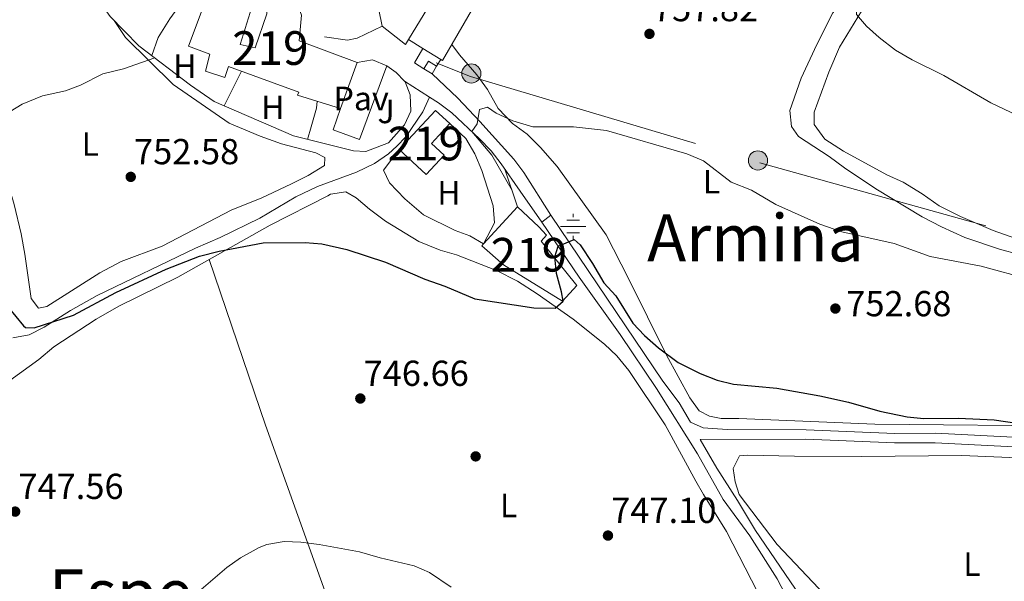
# Model space of a CAD drawing. Extents: x 559736 to 566599, y 733525 to 738214.
# Drawn here: x 560924 to 561216, y 736504 to 736671 of the extents above; entities that cross this region are included whole.
import ezdxf
from ezdxf.enums import TextEntityAlignment as Align

# ---------------------------------------------------------------- set-up
doc = ezdxf.new("R2010")
doc.units = 0
doc.header["$MEASUREMENT"] = 0
doc.linetypes.add('DGN Style 3', pattern=[108.426248, 77.44732, -30.978928])
doc.linetypes.add('DGN Style 7', pattern=[154.89464, 69.702588, -30.978928, 23.234196, -30.978928])
for name, color, linetype in [('Nivel 13', 7, 'Continuous'), ('Nivel 15', 7, 'Continuous'), ('Nivel 16', 7, 'Continuous'), ('Nivel 17', 7, 'Continuous'), ('Nivel 21', 7, 'Continuous'), ('Nivel 25', 7, 'Continuous'), ('Nivel 26', 7, 'Continuous'), ('Nivel 32', 7, 'Continuous'), ('Nivel 36', 7, 'Continuous'), ('Nivel 37', 7, 'Continuous'), ('Nivel 4', 7, 'Continuous'), ('Nivel 41', 7, 'Continuous'), ('Nivel 45', 7, 'Continuous'), ('Nivel 48', 7, 'Continuous'), ('Nivel 5', 7, 'Continuous'), ('Nivel 52', 7, 'Continuous'), ('Nivel 7', 7, 'Continuous')]:
    doc.layers.add(name, color=color, linetype=linetype)
doc.styles.add('Style-arial', font='arial.shx', dxfattribs={"bigfont": 'arialbig.shx'})
doc.styles.add('Style-arialn', font='arialn.shx', dxfattribs={"bigfont": 'arialnbig.shx'})
doc.styles.add('Style-times', font='times.shx', dxfattribs={"bigfont": 'timesbig.shx'})

# ---------------------------------------------------------------- blocks, each defined once
blk = doc.blocks.new('5PATER')
at = {"layer": 'Nivel 7', "linetype": 'Continuous', "lineweight": 0}
h = blk.add_hatch(color=53, dxfattribs=at)
edge = h.paths.add_edge_path()
edge.add_ellipse((0, 0), major_axis=(-1.095731442945027, -1.110710700472634), ratio=0.9994222409660316, start_angle=0, end_angle=360)
blk = doc.blocks.new('5PERFI_1')
at = {"layer": 'Nivel 17', "linetype": 'Continuous', "lineweight": 0}
h = blk.add_hatch(color=7, dxfattribs=at)
edge = h.paths.add_edge_path()
edge.add_arc((0, 0), 1.559999998246487, 315.0000000018422, 675.0000000018422)
blk = doc.blocks.new('5PERFI')
at = {"layer": 'Nivel 17', "color": 7, "linetype": 'Continuous', "lineweight": 0}
blk.add_blockref('5PERFI_1', (0, 0), dxfattribs=at)
blk = doc.blocks.new('5PELE')
at = {"layer": 'Nivel 32', "linetype": 'Continuous', "lineweight": 0}
h = blk.add_hatch(color=9, dxfattribs=at)
edge = h.paths.add_edge_path()
edge.add_arc((-0.0001999998930841684, 0), 2.85, 0, 360)
at = {"layer": 'Nivel 32', "color": 8, "linetype": 'Continuous', "lineweight": 0}
blk.add_circle((-0.0001999998930841684, 0), 2.85, dxfattribs=at)
blk = doc.blocks.new('5NACIE')
at = {"layer": 'Nivel 13', "color": 4, "linetype": 'Continuous', "lineweight": 0, "flags": 128}
for points in [[(0, 2.811999999918044), (0, 3.75)], [(-3.75, 0), (3.75, 0)], [(-1.875, 1.875), (1.875, 1.875)], [(-1.875, -1.875), (1.875, -1.875)], [(0, -2.812000000150874), (0, -3.75)]]:
    blk.add_lwpolyline(points, dxfattribs=at)

msp = doc.modelspace()

# ---------------------------------------------------------------- linework, layer by layer
at = {"layer": 'Nivel 15', "color": 53, "linetype": 'Continuous', "lineweight": 13}
for points in [[(561038.3999999999, 736663.44, 765.1), (561031.44, 736668.8800000001, 765.0600000000001), (561030.4879999999, 736673.713, 765.3290000000001), (561029.8800000001, 736676.8, 765.5), (561035.0800000001, 736686.3200000001, 765.48), (561041.1200000001, 736696.0800000001, 763.04), (561053.6799999999, 736688.6400000001, 762.04), (561039.2690000001, 736664.8729999999, 764.926), (561038.3999999999, 736663.44, 765.1)], [(560980.3600000001, 736680.1599999999, 764.1800000000001), (560993.2, 736676.0800000001, 763.84), (560989.3200000001, 736663.3600000001, 762.54), (560993.72, 736662.3999999999, 762.32), (560997.2, 736672.56, 763.36), (560997.435, 736676.5349999999, 763.629), (560997.48, 736677.28, 763.6800000000001), (561005.1200000001, 736678.8800000001, 764.0600000000001), (561007.52, 736672.0800000001, 764.66), (561006.76, 736664.48, 765.32), (561024.04, 736658.0800000001, 766.34), (561019.0800000001, 736644.3999999999, 766.38), (561006.28, 736648.3200000001, 766), (561006.72, 736649.28, 763.72), (560985.8, 736656.8800000001, 761.08), (560984.72, 736653.6000000001, 759.82), (560978.96, 736655.52, 759.34), (560980.3200000001, 736660.48, 764.04), (560973.96, 736662.8800000001, 764.1800000000001), (560980.3600000001, 736680.1599999999, 764.1800000000001)], [(561047.3200000001, 736643.76, 758.84), (561051.5090000001, 736639.905, 758.88), (561046.06, 736633.986, 759.12), (561049.808, 736630.51, 758.62), (561044.459, 736624.7609999999, 758.1), (561036.514, 736632.165, 758.52), (561047.3200000001, 736643.76, 758.84)], [(561071.6399999999, 736615.2, 758.72), (561077.96, 736609.2, 757.1), (561080.28, 736606.8, 754.16), (561078.6000000001, 736604.96, 754.26), (561089.24, 736591.76, 753.88), (561084.96, 736587.1200000001, 753.76), (561067.48, 736597.9199999999, 758.08), (561061.04, 736603.6000000001, 758.4), (561061.5700000001, 736604.1799999999, 758.416), (561071.6399999999, 736615.2, 758.72)]]:
    msp.add_polyline3d(points, dxfattribs=at)
at = {"layer": 'Nivel 16', "color": 1, "linetype": 'Continuous', "lineweight": 13, "extrusion": (0.01016383211415216, -0.006303817056021187, 0.9999284766458447), "elevation": 1816.714115275051, "flags": 128}
msp.add_lwpolyline([(561006.8448537034, 736688.3186793721), (561002.5814640671, 736690.9627319071)], dxfattribs=at)
at = {"layer": 'Nivel 16', "color": 1, "linetype": 'Continuous', "lineweight": 13, "extrusion": (0.01056235503278581, -0.006124117886117474, 0.9999254631402674), "elevation": 2172.318154172277, "flags": 128}
msp.add_lwpolyline([(561004.5236878423, 736683.3232496681), (561001.7774185268, 736685.1182833293), (561004.2292817412, 736689.3473626357)], dxfattribs=at)
at = {"layer": 'Nivel 16', "color": 1, "linetype": 'Continuous', "lineweight": 13, "extrusion": (0.0100214129915969, -0.006214290786276197, 0.9999304745189415), "elevation": 1802.762923944088, "flags": 128}
msp.add_lwpolyline([(561013.0928549045, 736684.3494511314), (561007.7593811159, 736687.6565149873)], dxfattribs=at)
at = {"layer": 'Nivel 16', "color": 1, "linetype": 'Continuous', "lineweight": 13, "extrusion": (0.1024106976524836, 0.01812578719512984, 0.9945770482194372), "elevation": 71562.47371641698, "flags": 128}
msp.add_lwpolyline([(627607.4183448018, -677053.482005947), (627607.4183448015, -677058.09728492)], dxfattribs=at)
at = {"layer": 'Nivel 16', "color": 1, "linetype": 'Continuous', "lineweight": 13, "extrusion": (-0.07516580701787656, 0.03261912380021059, 0.996637393547853), "elevation": -17384.43985541659, "flags": 128}
msp.add_lwpolyline([(-899111.9571978813, 220720.2839731115), (-899111.9571978813, 220715.6463444071)], dxfattribs=at)
at = {"layer": 'Nivel 16', "color": 1, "linetype": 'Continuous', "lineweight": 13, "extrusion": (-0.004160437905919107, -0.02590093896323253, 0.9996558568413701), "elevation": -20655.02253074703, "flags": 128}
msp.add_lwpolyline([(437107.3105076782, 816046.4557051144), (437104.5005460589, 816048.5523046707), (437101.3792985608, 816050.0771043478)], dxfattribs=at)
at = {"layer": 'Nivel 16', "color": 1, "linetype": 'Continuous', "lineweight": 13, "elevation": 757.8000000000001, "flags": 128}
msp.add_lwpolyline([(561048.865, 736658.922), (561047.6030000001, 736656.935)], dxfattribs=at)
at = {"layer": 'Nivel 16', "color": 1, "linetype": 'Continuous', "lineweight": 13, "extrusion": (-0.01915512834614019, 0.05610589418311626, 0.9982410579093389), "elevation": 31333.50933392656, "flags": 128}
msp.add_lwpolyline([(-768978.1884369114, -514873.4438371479), (-768978.1884369114, -514885.5884251609)], dxfattribs=at)
at = {"layer": 'Nivel 16', "color": 1, "linetype": 'Continuous', "lineweight": 13}
for points in [[(560900.118, 736699.2250000001, 758.7), (560902.28, 736696.6400000001, 758.54), (560906.72, 736693.28, 758.4), (560911.8, 736691.28, 758.36), (560917.1599999999, 736690.48, 758.42), (560933.3600000001, 736689.6000000001, 758.34), (560940.9199999999, 736687.6799999999, 758.77), (560945.6799999999, 736678.8, 758.29), (560950.6799999999, 736671.76, 758.23), (560959.1599999999, 736663.04, 757.91), (560974.56, 736651.28, 757.09), (560981.6000000001, 736646.48, 756.71), (561005.1200000001, 736636.24, 756.39), (561022.96, 736631.8400000001, 756.53), (561026.6000000001, 736631.6000000001, 756.99), (561033.3600000001, 736634.1599999999, 757.47), (561038.0800000001, 736639.52, 758.51), (561040, 736643.6000000001, 759.15), (561039.76, 736648.48, 759.23), (561038.28, 736652.3200000001, 759.39), (561038.0819999999, 736652.5249999999, 759.395)], [(561074.1200000001, 736698.96, 760.62), (561058.6799999999, 736674.6400000001, 759.14), (561049.3200000001, 736658.6400000001, 758.12), (561048.865, 736658.922, 758.126)], [(561014.28, 736665.6799999999, 759.82), (561021.1200000001, 736664.72, 761.14), (561024, 736665.28, 762.1800000000001), (561031.44, 736668.8800000001, 762.38)], [(561036.514, 736632.165, 756.38), (561031.8800000001, 736626.0800000001, 755.88), (561033.6399999999, 736622.3200000001, 755.6), (561038.2, 736617.52, 755.26), (561043.72, 736612.8, 755.02), (561053.1599999999, 736608.1599999999, 754.94), (561057.44, 736606.56, 754.86), (561061.5700000001, 736604.1799999999, 754.7)]]:
    msp.add_polyline3d(points, dxfattribs=at)
at = {"layer": 'Nivel 21', "color": 7, "linetype": 'Continuous', "lineweight": 13}
for points in [[(561046.24, 736654.72, 756.6), (561053.875, 736647.4820000001, 755.4300000000001), (561060.3999999999, 736640.48, 754.5), (561070.5390000001, 736629.337, 752.448), (561073.483, 736625.3459999999, 751.843), (561081.48, 736612.72, 750.08)], [(561038.0819999999, 736652.5249999999, 757.52), (561045.5109999999, 736647.7550000001, 756.158), (561048.1200000001, 736646.0800000001, 755.6800000000001), (561052.092, 736643.115, 755.164), (561060.3700000001, 736635.4099999999, 754.065), (561063.788, 736631.804, 753.448), (561066.8, 736628, 752.82), (561072.456, 736619.879, 751.373), (561078.8400000001, 736610.6400000001, 750.3000000000001)]]:
    msp.add_polyline3d(points, dxfattribs=at)
at = {"layer": 'Nivel 21', "color": 7, "linetype": 'DGN Style 3', "lineweight": 0}
for points in [[(560921.8019999999, 736576.271, 749.1080000000001), (560926.6000000001, 736577.2, 749.17), (560931.084, 736579.3900000001, 749.1320000000001), (560938.96, 736584.3999999999, 749.35), (560946.8400000001, 736588.8, 749.33), (560976, 736602.8800000001, 749.59), (560983.3200000001, 736606.0800000001, 749.71), (560995.0800000001, 736611.8400000001, 750.85), (561005.788, 736618.1710000001, 751.034), (561012.24, 736621.2, 751.49), (561023.8, 736625.52, 753.23), (561029.2, 736628.0800000001, 753.85), (561033.28, 736630.96, 754.99), (561035.8400000001, 736633.2, 755.09), (561038.48, 736636, 755.9300000000001), (561043.487, 736643.443, 756.191), (561045.5109999999, 736647.7550000001, 756.158)], [(561081.48, 736612.72, 750.08), (561114.8, 736563.3600000001, 747.46), (561119.6399999999, 736556.96, 747.44), (561122.96, 736551.175, 747.219), (561126.72, 736549.52, 747.28), (561133.8400000001, 736549.04, 747.26), (561157.3200000001, 736548.96, 747.3000000000001), (561183.6399999999, 736547.8400000001, 747.52), (561195.6799999999, 736547.9199999999, 747.5), (561237, 736545.76, 748.0600000000001), (561243.6000000001, 736544.3999999999, 748.1800000000001), (561253.04, 736541.1200000001, 747.98), (561259, 736537.9199999999, 747.92), (561264.5290000001, 736533.815, 747.734), (561266.76, 736532.1599999999, 747.66), (561279.56, 736521.52, 747.32), (561312.2, 736493.3600000001, 745.86), (561358.8400000001, 736454.96, 744.7), (561391.439, 736428.3999999999, 743.58), (561414.3559999999, 736409.5220000001, 743.7), (561463.963, 736368.1030000001, 742.681)], [(561125.889, 736546.0730000001, 747.44), (561130.8, 736537.52, 746.7), (561136.932, 736527.966, 746.553), (561142.24, 736519.04, 745.92), (561155.44, 736499.76, 744.48)]]:
    msp.add_polyline3d(points, dxfattribs=at)
at = {"layer": 'Nivel 21', "color": 7, "linetype": 'Continuous', "lineweight": 0}
for points in [[(561078.8400000001, 736610.6400000001, 750.08), (561089.96, 736594.24, 748.88), (561102.0800000001, 736577.28, 748.22), (561112.9199999999, 736561.2, 747.58), (561125.0800000001, 736541.76, 746.96), (561132.72, 736528.24, 746.44), (561140.6000000001, 736517.44, 745.76), (561148.72, 736504.6400000001, 745.48), (561152.3200000001, 736497.8400000001, 745.28)], [(561544.72, 736305.8400000001, 741.96), (561529.3999999999, 736312.3200000001, 742.2), (561513.76, 736322.6400000001, 742.44), (561505.8800000001, 736328.56, 742.44), (561497.3200000001, 736336.8, 742.44), (561444.9199999999, 736380.24, 742.8000000000001), (561412.56, 736407.3600000001, 743.7), (561389.6640000001, 736426.22, 743.58), (561357.058, 736452.784, 744.7), (561310.3870000001, 736491.209, 745.86), (561277.7420000001, 736519.3740000001, 747.32), (561265.0220000001, 736529.9480000001, 747.66), (561264.5009999999, 736530.334, 747.677), (561257.4890000001, 736535.5390000001, 747.92), (561251.906, 736538.537, 747.98), (561242.851, 736541.683, 748.1800000000001), (561236.6399999999, 736542.963, 748.0600000000001), (561195.615, 736545.1070000001, 747.5), (561183.5889999999, 736545.027, 747.52), (561157.2550000001, 736546.148, 747.3000000000001), (561125.889, 736546.0730000001, 747.44)]]:
    msp.add_polyline3d(points, dxfattribs=at)
at = {"layer": 'Nivel 25', "color": 1, "linetype": 'Continuous', "lineweight": 0, "elevation": 750.34, "flags": 128}
msp.add_lwpolyline([(561078.8400000001, 736610.6400000001), (561081.48, 736612.72)], dxfattribs=at)
at = {"layer": 'Nivel 25', "color": 1, "linetype": 'Continuous', "lineweight": 0}
msp.add_polyline3d([(561032.8, 736657.04, 758.82), (561024.6799999999, 736635.2, 758.72), (561016.9199999999, 736638.0800000001, 758.5600000000001), (561019.0800000001, 736644.3999999999, 758.5600000000001)], dxfattribs=at)
at = {"layer": 'Nivel 32', "color": 6, "linetype": 'DGN Style 7', "lineweight": 0}
msp.add_polyline3d([(561047.503, 736657.9950000001, 757.177), (561057.6499999999, 736653.935, 757.242), (561143.5660000001, 736628.2280000001, 755.486), (561267.3659999999, 736593.727, 755.001), (561331.2250000001, 736581.0160000001, 754.802), (561484.1140000001, 736534.321, 756.669), (561583.56, 736507.2520000001, 762.938), (561675.764, 736486.355, 756.604), (561792.7990000001, 736457.256, 752.998), (561913.8929999999, 736421.389, 757.529), (562023.804, 736391.7150000001, 767.1), (562119.1910000001, 736365.9990000001, 766.806), (562317.0819999999, 736310.629, 774.34), (562457.7949999999, 736316.0430000001, 769.073), (562565, 736324.2010000001, 762.067), (562730.0660000001, 736326.908, 762.5360000000001), (562848.726, 736335.0719999999, 745.318), (562953.584, 736339.8090000001, 743.73), (563061.825, 736344.5460000001, 739.167), (563163.744, 736349.267, 733.099)], dxfattribs=at)
at = {"layer": 'Nivel 32', "color": 7, "linetype": 'Continuous', "lineweight": 0}
msp.add_3dface([(561046.24, 736654.72, 756.6), (561043.8260000001, 736656.2050000001, 757.434), (561045.189, 736658.4210000001, 757.654), (561047.6030000001, 736656.935, 756.908)], dxfattribs=at)
at = {"layer": 'Nivel 36', "color": 92, "linetype": 'Continuous', "lineweight": 0, "extrusion": (-0.01719067502438526, -0.03421131040054639, 0.999266764649402), "elevation": -34088.19594949769, "flags": 128}
msp.add_lwpolyline([(170514.7912066017, 909457.5618532128), (170514.7912066019, 909469.0538529081)], dxfattribs=at)
at = {"layer": 'Nivel 36', "color": 92, "linetype": 'Continuous', "lineweight": 0}
for points in [[(561152.96, 736719.76, 764.14), (561153.8400000001, 736720.3200000001, 764.16), (561158.04, 736720.3999999999, 763.6), (561161.28, 736717.76, 763.5600000000001), (561170.28, 736709.2, 762.9), (561178.3600000001, 736702.56, 762.44), (561182.3999999999, 736698.72, 762.22), (561182.8800000001, 736694.8800000001, 761.9), (561181.44, 736692.56, 761.6800000000001), (561176.52, 736687.2, 760.86), (561165.28, 736672.8, 759), (561160.48, 736663.3600000001, 758.0600000000001), (561155.8800000001, 736653.44, 757.1800000000001), (561152.52, 736643.76, 756.66), (561152.96, 736639.04, 756.26), (561155.0800000001, 736636.0800000001, 756.02), (561164.1599999999, 736630.1599999999, 755.7), (561168.72, 736626.72, 755.46), (561178.04, 736620.56, 754.7), (561191.8, 736612.1599999999, 754.78), (561197.48, 736609.2, 754.72), (561204.44, 736606.0800000001, 754.7), (561214.76, 736602.6400000001, 754.62), (561238.1200000001, 736596.24, 754.3000000000001)], [(561222.6799999999, 736604.6400000001, 755.94), (561212.8, 736608.1599999999, 756.08), (561203.1200000001, 736612.3200000001, 756.22), (561196.8400000001, 736615.44, 756.1800000000001), (561191.72, 736619.04, 756.0600000000001), (561186.1599999999, 736622.48, 756.16), (561181.3200000001, 736624.6400000001, 756.16), (561168.44, 736631.6799999999, 756.62), (561162.8800000001, 736635.28, 756.96), (561159.72, 736639.6000000001, 757.22), (561159.72, 736643.28, 757.36), (561164.04, 736655.2, 758.66), (561167.2, 736662.6400000001, 759.26), (561174.8800000001, 736675.1200000001, 760.26), (561180.48, 736682.24, 760.9), (561190.52, 736696.0800000001, 762.26), (561194.6799999999, 736698.1599999999, 762.2), (561200.56, 736697.76, 762.36), (561206.1200000001, 736696.8, 762.44), (561211.72, 736695.04, 762.5600000000001), (561216.76, 736692.56, 762.78)], [(560963.014, 736660.0970000001, 758.78), (560964.9199999999, 736665.44, 758.86), (560968.3999999999, 736671.04, 759.12), (560976.0800000001, 736681.76, 760.54), (560980.3600000001, 736680.1599999999, 760.38)], [(560909.8800000001, 736661.28, 755.26), (560915.8400000001, 736637.3600000001, 754.44), (560922.2, 736615.8400000001, 753.1), (560924.24, 736607.1200000001, 752.54), (560925.3999999999, 736601.1200000001, 752.34), (560927.2, 736587.9199999999, 751.94), (560929.44, 736585.04, 751.84), (560931.8400000001, 736585.6000000001, 751.78), (560947.6399999999, 736595.6000000001, 751.22), (560953.96, 736598.96, 751.22), (560966.1200000001, 736603.52, 751.36), (560986.8400000001, 736614.24, 751.54), (560995.52, 736617.76, 751.8000000000001), (561004.52, 736622, 752.02), (561009.44, 736624.48, 752.24), (561014.3600000001, 736627.44, 752.52), (561014.3999999999, 736629.8400000001, 752.58), (561011.76, 736631.2, 752.74), (561001.52, 736633.9199999999, 752.98), (560995.2, 736636.1599999999, 752.98), (560986, 736640, 753.3000000000001), (560969.3600000001, 736651.52, 753.78), (560955.28, 736665.52, 754.46), (560951.875, 736670.531, 754.58)], [(561238.76, 736550, 750.12), (561177.76, 736550.6400000001, 748.26), (561137.3600000001, 736552.3200000001, 748.04), (561132.04, 736552.3200000001, 748.22), (561128.6399999999, 736552.96, 748.28), (561125.52, 736554.56, 748.58), (561122.76, 736558.3999999999, 749.02), (561115.8800000001, 736571.1200000001, 750.1800000000001), (561104.6000000001, 736593.8400000001, 751.24), (561097.96, 736606.8800000001, 752.5600000000001), (561083.44, 736627.2, 754.32), (561078.44, 736632.8, 755.32), (561074.52, 736636.72, 755.12), (561070.1599999999, 736639.9199999999, 755.76), (561065.9199999999, 736644.3999999999, 756.36), (561062.72, 736650.0800000001, 757.08), (561059.56, 736654.3999999999, 757.66), (561054.3600000001, 736660.3200000001, 757.8000000000001), (561052.102, 736663.395, 757.72)], [(561012.1640000001, 736646.5179999999, 757.5600000000001), (561011.9199999999, 736644.48, 757.5), (561010.3200000001, 736638.96, 756.94), (561009.244, 736635.223, 756.94)], [(561051.5090000001, 736639.905, 756.1800000000001), (561056.24, 736635.52, 756.1800000000001), (561059, 736630.96, 756.08), (561061.04, 736626, 755.88), (561064.3600000001, 736615.44, 755.54), (561064.8400000001, 736610.3999999999, 755.32), (561061.5700000001, 736604.1799999999, 755.28)], [(560920.8800000001, 736563.6000000001, 749.12), (560929.48, 736569.8400000001, 749.02), (560934, 736573.6000000001, 748.96), (560946.52, 736581.8400000001, 748.76), (560953.24, 736585.6799999999, 748.6800000000001), (560970.8, 736594.3200000001, 748.5), (560998.1599999999, 736609.76, 749.74), (561015.3200000001, 736618.48, 751.14), (561016.0800000001, 736618.96, 751.16), (561020.6399999999, 736619.6799999999, 751.58), (561023.72, 736617.8400000001, 751.52), (561027.6399999999, 736614.48, 751.1800000000001), (561032.48, 736610.96, 750.66), (561042.28, 736604.8800000001, 750.0600000000001), (561048.6399999999, 736602.3200000001, 750.1), (561053.52, 736600.8800000001, 750.22), (561065.3999999999, 736596.24, 750.08), (561071.6000000001, 736593.1200000001, 750.04), (561077.44, 736589.3600000001, 749.92), (561088.1599999999, 736581.8400000001, 749.64), (561097.48, 736574.3999999999, 749.26), (561101.1599999999, 736570.8800000001, 749), (561104.6399999999, 736566.56, 748.9), (561115.48, 736550.3999999999, 747.96), (561124.56, 736533.6799999999, 747.8000000000001), (561126.8800000001, 736529.6799999999, 748.2), (561133.6799999999, 736518.72, 748.62), (561142.96, 736500.6400000001, 748.86)], [(561042.51, 736420.788, 740.814), (561031.3600000001, 736454.24, 742.39), (561019.3600000001, 736487.28, 743.85), (560996.76, 736550.3200000001, 745.79), (560980.0700000001, 736599.551, 748.92)], [(561162.8400000001, 736499.9199999999, 747.1), (561148.6799999999, 736514.8800000001, 747.14), (561137.48, 736529.76, 747.34), (561136.28, 736533.52, 747.34), (561135.6399999999, 736537.44, 747.26), (561137.56, 736541.2, 747.26), (561139.9199999999, 736541.44, 747.3000000000001), (561153.8800000001, 736541.1200000001, 747.62), (561173.8800000001, 736541.04, 747.26), (561203.52, 736541.28, 747.76), (561222.56, 736540.48, 747.66), (561236.6399999999, 736539.1200000001, 747.7), (561248.3999999999, 736534.0800000001, 747.48), (561264.4480000001, 736523.757, 746.803)]]:
    msp.add_polyline3d(points, dxfattribs=at)
at = {"layer": 'Nivel 4', "color": 30, "linetype": 'Continuous', "lineweight": 30, "elevation": 750, "flags": 128}
for points in [[(560920.398, 736585.3910000001), (560924.94, 736579.8470000001), (560925.6000000001, 736579.3600000001), (560928.1200000001, 736579.28), (560939.8400000001, 736583.04), (560952.3999999999, 736589.76), (560967.3200000001, 736596.6400000001), (560977.256, 736600.517), (560983.04, 736602), (560996.138, 736604.4680000001), (561008.56, 736604.56), (561013.538, 736604.1370000001), (561020.9369999999, 736602.4890000001), (561032.4480000001, 736598.767), (561044.111, 736593.7), (561050.04, 736591.6000000001), (561059, 736587.8400000001), (561076.48, 736585.2), (561082.8400000001, 736585.1200000001), (561085.1599999999, 736587.1200000001), (561084.72, 736589.9199999999), (561083.2, 736595.3600000001), (561082.662, 736600.3500000001), (561083.706, 736603.462), (561088.4029999999, 736605.4709999999), (561090.2, 736603.8400000001), (561093.9199999999, 736598.3200000001), (561097.24, 736592.6400000001), (561100.8, 736588.72), (561105.8800000001, 736580.6400000001), (561109.284, 736576.9780000001), (561113.44, 736573.28)], [(561113.44, 736573.28), (561119.3600000001, 736568.96), (561125.8800000001, 736565.6799999999), (561130.9199999999, 736563.6799999999), (561135.7919999999, 736562.53), (561148.612, 736561.308), (561161.3940000001, 736559.0789999999), (561169.9310000001, 736557.1100000001), (561179.2, 736554.48), (561187.28, 736552.8), (561192.264, 736552.3189999999), (561202.52, 736552.3999999999), (561213.1070000001, 736551.8870000001), (561226.5519999999, 736549.925)]]:
    msp.add_lwpolyline(points, dxfattribs=at)
at = {"layer": 'Nivel 5', "color": 30, "linetype": 'Continuous', "lineweight": 0, "flags": 128}
for points, elevation in [([(561074.1200000001, 736698.96), (561087.3600000001, 736693.8400000001), (561104.52, 736688.56), (561110.52, 736687.04), (561112.76, 736686), (561123.44, 736682.6400000001), (561130.6399999999, 736680.96), (561140.76, 736679.28), (561147.8800000001, 736678.3999999999), (561153.2, 736678.24), (561155.56, 736676.48), (561160.3600000001, 736674.56), (561165.6000000001, 736674), (561175.6799999999, 736679.76), (561172.1599999999, 736675.76), (561172.24, 736672.3200000001), (561175.2, 736668.8800000001), (561179, 736665.44), (561183.8400000001, 736661.6799999999), (561188.8400000001, 736658.8), (561198.2, 736654.24), (561212.1200000001, 736646.0800000001), (561220.0800000001, 736642.3200000001)], 760), ([(560917.3200000001, 736641.3600000001), (560924.56, 736645.6799999999), (560930.6399999999, 736648.1599999999), (560937.3999999999, 736649.6799999999), (560941.8800000001, 736651.3600000001), (560948.56, 736654.72), (560954.6799999999, 736656.1599999999), (560963.929, 736659.398)], 755), ([(561070.0009999999, 736620), (561064.04, 736630.48), (561058.0660000001, 736637.554), (561059.6000000001, 736639.8400000001), (561060.3200000001, 736644.0800000001), (561062.6799999999, 736644.8), (561065.28, 736643.04), (561070.2, 736640.72), (561076.2, 736638.96), (561088.2, 736638.96), (561098, 736637.8400000001), (561121.8800000001, 736630.96), (561126.8400000001, 736628.8800000001), (561135.04, 736622.48), (561141.0800000001, 736620.0800000001), (561148.3600000001, 736615.8400000001), (561161.3999999999, 736610), (561167.96, 736607.76), (561183.48, 736604.3200000001), (561194.1200000001, 736600.3999999999), (561209.3200000001, 736597.6000000001), (561223.8, 736593.6000000001)], 755), ([(560976.3119999999, 736500.3060000001), (560985.3200000001, 736508), (560989.3940000001, 736510.885), (560994.909, 736513.959), (560997.24, 736514.8800000001), (561002.3200000001, 736515.76), (561007.318, 736515.578), (561012.7520000001, 736514.8289999999), (561024.76, 736512.72), (561030.8800000001, 736510.8800000001)], 745), ([(561030.8800000001, 736510.8800000001), (561040.9199999999, 736508.56), (561045.4890000001, 736506.5689999999), (561051.9199999999, 736502.24)], 745)]:
    msp.add_lwpolyline(points, dxfattribs=dict(at, elevation=elevation))
at = {"layer": 'Nivel 52', "color": 1, "linetype": 'Continuous', "lineweight": 13}
for points in [[(561038.3999999999, 736663.44, 765.1), (561039.2690000001, 736664.8729999999, 764.926), (561053.6799999999, 736688.6400000001, 762.04), (561041.1200000001, 736696.0800000001, 763.04), (561035.0800000001, 736686.3200000001, 765.48), (561029.8800000001, 736676.8, 765.5), (561030.4879999999, 736673.713, 765.3290000000001), (561031.44, 736668.8800000001, 765.0600000000001)], [(560980.3600000001, 736680.1599999999, 764.1800000000001), (560973.96, 736662.8800000001, 764.1800000000001), (560980.3200000001, 736660.48, 764.04), (560978.96, 736655.52, 759.34), (560984.72, 736653.6000000001, 759.82), (560985.8, 736656.8800000001, 761.08), (561006.72, 736649.28, 763.72), (561006.28, 736648.3200000001, 766), (561019.0800000001, 736644.3999999999, 766.38), (561024.04, 736658.0800000001, 766.34), (561006.76, 736664.48, 765.32), (561007.52, 736672.0800000001, 764.66), (561005.1200000001, 736678.8800000001, 764.0600000000001), (560997.48, 736677.28, 763.6800000000001), (560997.435, 736676.5349999999, 763.629), (560997.2, 736672.56, 763.36), (560993.72, 736662.3999999999, 762.32), (560989.3200000001, 736663.3600000001, 762.54), (560993.2, 736676.0800000001, 763.84)], [(561047.3200000001, 736643.76, 758.84), (561036.514, 736632.165, 758.52), (561044.459, 736624.7609999999, 758.1), (561049.808, 736630.51, 758.62), (561046.06, 736633.986, 759.12), (561051.5090000001, 736639.905, 758.88)], [(561071.6399999999, 736615.2, 758.72), (561061.5700000001, 736604.1799999999, 758.416), (561061.04, 736603.6000000001, 758.4), (561067.48, 736597.9199999999, 758.08), (561084.96, 736587.1200000001, 753.76), (561089.24, 736591.76, 753.88), (561078.6000000001, 736604.96, 754.26), (561080.28, 736606.8, 754.16), (561077.96, 736609.2, 757.1)]]:
    msp.add_polyline3d(points, close=True, dxfattribs=at)

# ---------------------------------------------------------------- block references
at = {"layer": 'Nivel 13', "color": 4, "linetype": 'Continuous', "lineweight": 0}
msp.add_blockref('5NACIE', (561088.145, 736609.3330000001, 750.874), dxfattribs=at)
at = {"layer": 'Nivel 17', "color": 7, "linetype": 'Continuous', "lineweight": 0}
msp.add_blockref('5PERFI', (561059.2, 736541.04, 747.88), dxfattribs=at)
at = {"layer": 'Nivel 32', "color": 8, "linetype": 'Continuous', "lineweight": 0}
for p in [(561057.905, 736654.791, 757.439), (561143.0050000001, 736628.9580000001, 755.513)]:
    msp.add_blockref('5PELE', p, dxfattribs=at)
at = {"layer": 'Nivel 7', "color": 53, "linetype": 'Continuous', "lineweight": 0}
for p in [(561110.8, 736666.56, 757.82), (560956.8, 736624.0800000001, 752.58), (561166, 736584.96, 752.6800000000001), (561024.96, 736558.24, 746.66), (560922.48, 736524.6400000001, 747.5600000000001), (561098.48, 736517.52, 747.1)]:
    msp.add_blockref('5PATER', p, dxfattribs=at)

# ---------------------------------------------------------------- texts
at = {"layer": 'Nivel 26', "color": 7, "linetype": 'Continuous', "lineweight": 0, "style": 'Style-arial'}
msp.add_text('Pav', height=7.000002, dxfattribs=at).set_placement((561025.2004461884, 736647.3600009999, 758.686), align=Align.MIDDLE_CENTER)
at = {"layer": 'Nivel 26', "color": 92, "linetype": 'Continuous', "lineweight": 0, "style": 'Style-arial'}
msp.add_text('J', height=7.000002, dxfattribs=at).set_placement((561032.5997134566, 736643.520001, 759.035), align=Align.MIDDLE_CENTER)
at = {"layer": 'Nivel 37', "color": 92, "linetype": 'Continuous', "lineweight": 0, "style": 'Style-arialn'}
for s, p in [('H', (560972.8812170255, 736656.960001, 757.677)), ('H', (560999.0012170256, 736644.720001, 757.065)), ('L', (560944.7991597834, 736633.8400009999, 753.604)), ('L', (561129.2391597833, 736622.6400009999, 754.761)), ('H', (561051.2812170256, 736619.3600009999, 755.432)), ('L', (561068.9991597834, 736526.480001, 747.116)), ('L', (561206.5591597834, 736509.040001, 745.721))]:
    msp.add_text(s, height=7.000002, dxfattribs=at).set_placement(p, align=Align.MIDDLE_CENTER)
at = {"layer": 'Nivel 41', "color": 7, "linetype": 'Continuous', "lineweight": 0, "style": 'Style-arial'}
for s, p in [('757.82', (561111.8319999999, 736670.31, 757.82)), ('752.58', (560957.7609999999, 736627.8300000001, 752.58)), ('752.68', (561169.227, 736582.665, 752.6800000000001)), ('746.66', (561025.9210000001, 736561.99, 746.66)), ('747.56', (560923.4410000001, 736528.3900000001, 747.5600000000001)), ('747.10', (561099.4410000001, 736521.27, 747.1))]:
    msp.add_text(s, height=7.5, dxfattribs=at).set_placement(p)
at = {"layer": 'Nivel 45', "color": 7, "linetype": 'Continuous', "lineweight": 0, "style": 'Style-times'}
for s, p in [('Armina', (561142.2875003731, 736605.9769990002, 753.9350000000001)), ('Espe', (560953.7542862666, 736500.533999, 745.462))]:
    msp.add_text(s, height=13.999998, dxfattribs=at).set_placement(p, align=Align.MIDDLE_CENTER)
at = {"layer": 'Nivel 48', "color": 1, "linetype": 'Continuous', "lineweight": 0, "style": 'Style-arialn'}
for p in [(560998.2266600081, 736662.348001, 759.1990000000001), (561044.3946600079, 736633.976001, 756.242), (561075.0236600079, 736600.9370009999, 750.17)]:
    msp.add_text('219', height=10.000002, dxfattribs=at).set_placement(p, align=Align.MIDDLE_CENTER)

doc.saveas('drawing.dxf')
